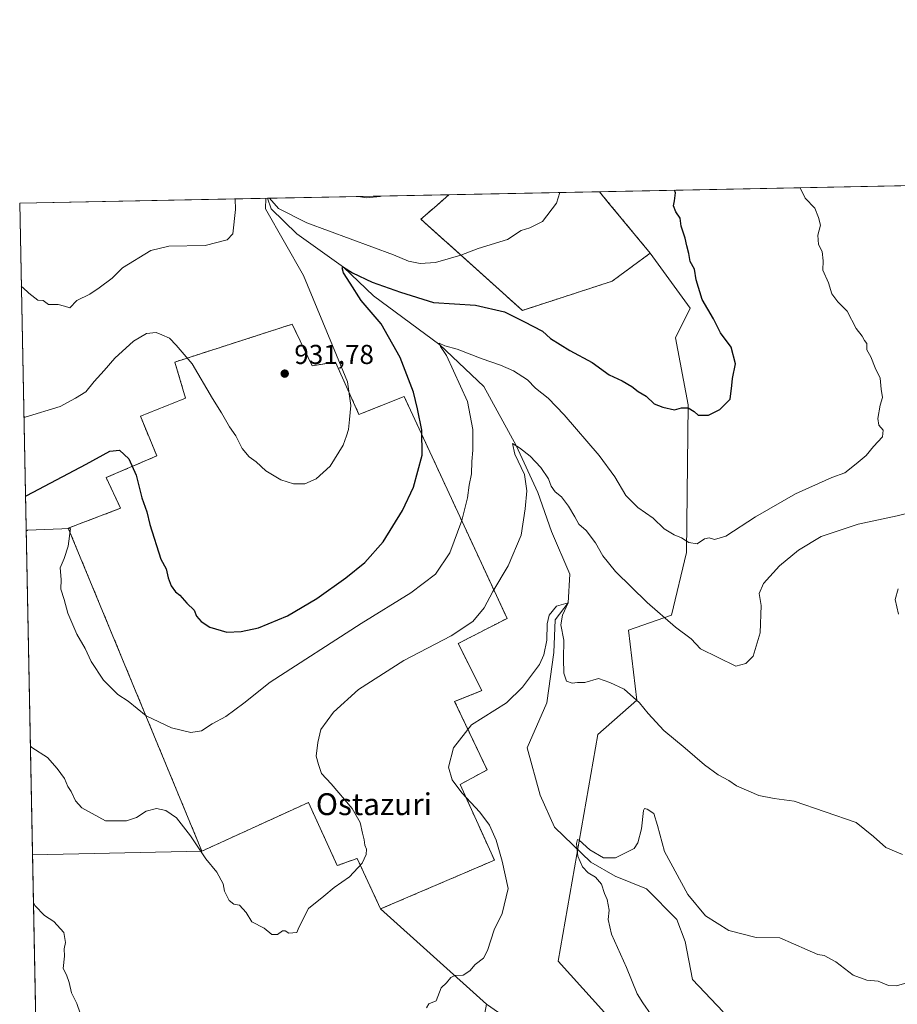
# Model space of a CAD drawing. Units: metres. Extents: x 634150 to 637593, y 4759819 to 4762200.
# Drawn here: x 634150 to 634471, y 4761839 to 4762200 of the extents above; entities that cross this region are included whole.
import ezdxf
from ezdxf.enums import TextEntityAlignment as Align

# ---------------------------------------------------------------- set-up
doc = ezdxf.new("R2010")
doc.units = ezdxf.units.M
doc.header["$MEASUREMENT"] = 0
doc.linetypes.add('DGN Style 2', pattern=[1.6480167562047852, 0.988810053722871, -0.6592067024819142])
for name, color, linetype, lineweight in [('Alambrada', 7, 'DGN Style 2', 0), ('Arbolado forestal CxS', 92, 'Continuous', 0), ('Comarca CxS', 21, 'Continuous', 0), ('Comunidad Autónoma CxS', 142, 'Continuous', 0), ('Corriente natural lineal', 142, 'Continuous', 13), ('Curva de nivel maestra', 30, 'Continuous', 30), ('Curva de nivel normal', 30, 'Continuous', 0), ('Municipio CxS', 4, 'Continuous', 0), ('Núcleo urbano CxS', 7, 'Continuous', 0), ('Provincia CxS', 1, 'Continuous', 0), ('Punto de cota en terreno', 7, 'Continuous', 0), ('Rótulo de punto de cota en terreno', 7, 'Continuous', 0), ('Texto cartográfico', 7, 'Continuous', 0), ('Vegetación y arbolados urbanos CxS', 151, 'Continuous', 0), ('Yacimiento arqueológico CxS', 9, 'Continuous', 0)]:
    doc.layers.add(name, color=color, linetype=linetype, lineweight=lineweight)
doc.styles.add('Style-Arial', font='txt')

# ---------------------------------------------------------------- blocks, each defined once
blk = doc.blocks.new('*U7')
at = {"layer": 'Arbolado forestal CxS', "color": 92, "linetype": 'Continuous', "lineweight": 0}
for points in [[(634313.4864999996, 4761799.058300001, 906.7363000000041), (634320.9249, 4761839.233100001, 909.2675000000017), (634325.3318999996, 4761836.172900001, 909.2045999999974)], [(634407.0904999999, 4761788.5305, 905.8712999999989), (634347.1237000005, 4761855.098300001, 908.2768999999971), (634361.7484999998, 4761938.1317, 908.5130000000064), (634375.9930999996, 4761950.665300001, 910.0510000000068), (634372.9036999998, 4761976.3781, 912.3246000000073), (634388.6551000001, 4761981.8257, 915.4982000000019), (634394.2267000005, 4762004.787699999, 919.7752000000038), (634394.7966999998, 4762058.9111, 925.1036000000023), (634390.1183000002, 4762083.486500001, 926.2663000000031), (634395.5815000003, 4762094.4113, 925.4281000000047), (634380.9200999998, 4762114.5101, 926.6435999999958), (634365.3901000004, 4762133.290100001, 928.1638999999997), (634362.2801000001, 4762137.050100001, 928.4125999999961), (634362.2757000001, 4762137.0558, 928.4133000000003), (635049.1903999997, 4762150.6591, 894.6938999999984)]]:
    blk.add_polyline3d(points, dxfattribs=at)
blk = doc.blocks.new('5PATER')
at = {"layer": 'Vegetación y arbolados urbanos CxS', "linetype": 'Continuous', "lineweight": 0}
h = blk.add_hatch(color=51, dxfattribs=at)
edge = h.paths.add_edge_path()
edge.add_ellipse((0, 0), major_axis=(-0.1095731443231308, -0.1110710700762829), ratio=0.9994222409660322, start_angle=0, end_angle=360)

msp = doc.modelspace()

# ---------------------------------------------------------------- linework, layer by layer
at = {"layer": 'Alambrada', "color": 7, "linetype": 'DGN Style 2', "lineweight": 0, "extrusion": (0.1887935284185945, -0.3550767110130236, 0.9155749739499389), "elevation": -1570313.434366163, "flags": 128}
msp.add_lwpolyline([(2795712.155251599, 3577484.402849329), (2795712.154869166, 3577484.397876027), (2795706.350118153, 3577482.919810725)], dxfattribs=at)
at = {"layer": 'Alambrada', "color": 7, "linetype": 'DGN Style 2', "lineweight": 0}
for points in [[(634302.6700999998, 4762132.040100001, 935.4872000000032), (634296.8800999997, 4762126.9901, 936.366399999999), (634334.0701000001, 4762093.5701, 930.8966999999976), (634366.9600999998, 4762104.270099999, 932.7860999999976), (634380.9200999998, 4762114.5101, 930.0069999999978), (634365.3901000004, 4762133.290100001, 930.0488000000041), (634362.2801000001, 4762137.050100001, 931.459600000002), (634362.2758, 4762137.0558, 931.462400000004)], [(634282.1233000001, 4761874.1939, 922.3389000000025), (634323.7953000005, 4761892.053300001, 913.2764000000025), (634311.2275, 4761919.834600001, 913.7007000000013), (634321.1494000005, 4761925.1262, 916.6757999999973), (634309.2430999996, 4761950.261700001, 920.4514000000055), (634319.165, 4761954.2305, 917.9239999999991), (634310.5661000004, 4761971.428400001, 919.8411999999954), (634328.4254999999, 4761980.688899999, 917.3151999999973), (634290.7222999996, 4762062.048400001, 928.1316999999982), (634274.1858000001, 4762055.433800001, 930.7198999999965), (634265.5867999997, 4762074.6161, 932.8656999999948), (634256.9878000002, 4762073.293199999, 935.182799999995), (634249.7117999997, 4762088.506800001, 934.8295000000071), (634206.7169000005, 4762074.6161, 934.3310999999958), (634210.6857000003, 4762061.3869, 934.0690000000033), (634194.1492, 4762054.772299999, 929.9988000000012), (634200.1023000004, 4762040.2202, 929.860400000005), (634181.5813999996, 4762032.2827, 928.2801999999939), (634186.8731000006, 4762021.037900001, 931.1000999999961), (634167.6908, 4762013.761800001, 924.1514000000025), (634216.6387999998, 4761895.3606, 918.123000000007), (634255.6649000002, 4761913.220000001, 919.7130999999937), (634266.2483000001, 4761890.0689, 921.2713999999978), (634273.5242999997, 4761892.7147, 919.1343000000053), (634282.1233000001, 4761874.1939, 922.3389000000025)]]:
    msp.add_polyline3d(points, dxfattribs=at)
at = {"layer": 'Arbolado forestal CxS', "color": 92, "linetype": 'Continuous', "lineweight": 0, "extrusion": (0.118726796981101, 0.002351151261729096, 0.992924176242251), "elevation": 87434.14967788904, "flags": 128}
msp.add_lwpolyline([(4748643.732073082, -723259.0630743387), (4748643.732073082, -723416.5324490089)], dxfattribs=at)
at = {"layer": 'Arbolado forestal CxS', "color": 92, "linetype": 'Continuous', "lineweight": 0, "extrusion": (-0.0448088164408856, -0.0008873613730531086, 0.9989951864543496), "elevation": -31714.99685871199, "flags": 128}
msp.add_lwpolyline([(-4748643.558467868, 727713.5792571913), (-4748643.558467869, 727780.1178463359)], dxfattribs=at)
at = {"layer": 'Arbolado forestal CxS', "color": 92, "linetype": 'Continuous', "lineweight": 0, "extrusion": (-0.7704071166181754, -0.6375285203257939, 0.005500948579372673), "elevation": -3524710.29526233, "flags": 128}
msp.add_lwpolyline([(-3264409.626864479, 20317.97080938166), (-3264409.619527129, 20317.97010812242), (-3264404.740008844, 20317.72140560809), (-3264380.370576554, 20316.2010826051)], dxfattribs=at)
at = {"layer": 'Arbolado forestal CxS', "color": 92, "linetype": 'Continuous', "lineweight": 0, "extrusion": (0.06842383483004927, 0.001355069183036497, 0.9976554227861739), "elevation": 50779.26769562688, "flags": 128}
msp.add_lwpolyline([(4748642.993671387, -726544.8645558476), (4748642.993671386, -726635.8953887413)], dxfattribs=at)
at = {"layer": 'Arbolado forestal CxS', "color": 92, "linetype": 'Continuous', "lineweight": 0, "extrusion": (0.002127736891982472, -0.1086033735949684, 0.9940828838580364), "elevation": -514902.4578475346, "flags": 128}
msp.add_lwpolyline([(727309.1406757279, 4720559.708446503), (727309.1406757279, 4720800.051726044)], dxfattribs=at)
at = {"layer": 'Arbolado forestal CxS', "color": 92, "linetype": 'Continuous', "lineweight": 0, "extrusion": (0.001307762986833883, -0.06673546094559109, 0.9977698472134493), "elevation": -316048.5268847804, "flags": 128}
msp.add_lwpolyline([(727330.0787753225, 4737802.14732803), (727330.0787753225, 4738026.105181256)], dxfattribs=at)
at = {"layer": 'Arbolado forestal CxS', "color": 92, "linetype": 'Continuous', "lineweight": 0, "extrusion": (-0.05668348648067225, -0.001265870487925933, 0.9983913961629995), "elevation": -41064.12848051079, "flags": 128}
msp.add_lwpolyline([(-4746548.392914405, 739236.835083067), (-4746548.392914405, 739174.6613970251)], dxfattribs=at)
at = {"layer": 'Arbolado forestal CxS', "color": 92, "linetype": 'Continuous', "lineweight": 0, "extrusion": (0.05758155151845373, -0.05188180658239282, 0.9969917968922687), "elevation": -209621.1068131007, "flags": 128}
msp.add_lwpolyline([(3962264.664860927, 2708187.253830388), (3962264.664860927, 2708134.86768971)], dxfattribs=at)
at = {"layer": 'Arbolado forestal CxS', "color": 92, "linetype": 'Continuous', "lineweight": 0}
for points in [[(634325.3318999996, 4761836.172900001, 909.2045999999974), (634320.9249, 4761839.233100001, 909.2675000000017), (634282.1233000001, 4761874.1939, 913.3277999999991), (634323.7953000005, 4761892.053300001, 910.7829999999959), (634311.2275, 4761919.834600001, 910.0212000000029), (634321.1494000005, 4761925.1262, 908.8270000000049), (634309.2430999996, 4761950.261700001, 911.4087000000001), (634319.165, 4761954.2305, 911.3809999999941), (634310.5661000004, 4761971.428400001, 914.599199999997), (634328.4254999999, 4761980.688899999, 913.1916000000057), (634290.7222999996, 4762062.048400001, 926.3791000000057), (634274.1858000001, 4762055.433800001, 929.9450999999973), (634265.5867999997, 4762074.6161, 930.2930999999954), (634256.9878000002, 4762073.293199999, 931.4870999999986), (634249.7117999997, 4762088.506800001, 931.9118000000017), (634206.7169000005, 4762074.6161, 929.2712999999932), (634210.6857000003, 4762061.3869, 928.9517999999954), (634194.1492, 4762054.772299999, 926.9956999999995), (634200.1023000004, 4762040.2202, 927.050000000003), (634181.5813999996, 4762032.2827, 924.342300000004), (634186.8731000006, 4762021.037900001, 923.7289000000019), (634167.6908, 4762013.761800001, 920.9054999999935), (634216.6387999998, 4761895.3606, 914.8962999999932), (634154.5796999997, 4761893.9747, 911.3709999999993), (634149.9000000004, 4762132.850000001, 937.4781999999979), (634307.1583000004, 4762135.964299999, 934.2304000000004), (634307.1601, 4762135.960100001, 934.229800000001), (634302.6700999998, 4762132.040100001, 934.2912000000069), (634296.8800999997, 4762126.9901, 933.4904999999999), (634334.0701000001, 4762093.5701, 925.9216000000015), (634366.9600999998, 4762104.270099999, 927.8727000000072), (634380.9200999998, 4762114.5101, 926.6435999999958), (634395.5815000003, 4762094.4113, 925.4281000000047), (634390.1183000002, 4762083.486500001, 926.2663000000031), (634394.7966999998, 4762058.9111, 925.1036000000023), (634394.2267000005, 4762004.787699999, 919.7752000000038), (634388.6551000001, 4761981.8257, 915.4982000000019), (634372.9036999998, 4761976.3781, 912.3246000000073), (634375.9930999996, 4761950.665300001, 910.0510000000068), (634361.7484999998, 4761938.1317, 908.5130000000064), (634347.1237000005, 4761855.098300001, 908.2768999999971), (634407.0904999999, 4761788.5305, 905.8712999999989)], [(634307.1583000004, 4762135.964400001, 934.2304000000004), (634307.1601, 4762135.960100001, 934.229800000001), (634302.6700999998, 4762132.040100001, 934.2912000000069), (634296.8800999997, 4762126.9901, 933.4904999999999), (634334.0701000001, 4762093.5701, 925.9216000000015), (634366.9600999998, 4762104.270099999, 927.8727000000072), (634380.9200999998, 4762114.5101, 926.6435999999958)], [(634407.0904999999, 4761788.5305, 905.8712999999989), (634347.1237000005, 4761855.098300001, 908.2768999999971), (634361.7484999998, 4761938.1317, 908.5130000000064), (634375.9930999996, 4761950.665300001, 910.0510000000068), (634372.9036999998, 4761976.3781, 912.3246000000073), (634388.6551000001, 4761981.8257, 915.4982000000019), (634394.2267000005, 4762004.787699999, 919.7752000000038), (634394.7966999998, 4762058.9111, 925.1036000000023), (634390.1183000002, 4762083.486500001, 926.2663000000031), (634395.5815000003, 4762094.4113, 925.4281000000047), (634380.9200999998, 4762114.5101, 926.6435999999958)], [(634407.0904999999, 4761788.5305, 905.8712999999989), (634347.1237000005, 4761855.098300001, 908.2768999999971), (634361.7484999998, 4761938.1317, 908.5130000000064), (634375.9930999996, 4761950.665300001, 910.0510000000068), (634372.9036999998, 4761976.3781, 912.3246000000073), (634388.6551000001, 4761981.8257, 915.4982000000019), (634394.2267000005, 4762004.787699999, 919.7752000000038), (634394.7966999998, 4762058.9111, 925.1036000000023), (634390.1183000002, 4762083.486500001, 926.2663000000031), (634395.5815000003, 4762094.4113, 925.4281000000047), (634380.9200999998, 4762114.5101, 926.6435999999958)], [(634282.1233000001, 4761874.1939, 913.3277999999991), (634323.7953000005, 4761892.053300001, 910.7829999999959), (634311.2275, 4761919.834600001, 910.0212000000029), (634321.1494000005, 4761925.1262, 908.8270000000049), (634309.2430999996, 4761950.261700001, 911.4087000000001), (634319.165, 4761954.2305, 911.3809999999941), (634310.5661000004, 4761971.428400001, 914.599199999997), (634328.4254999999, 4761980.688899999, 913.1916000000057), (634290.7222999996, 4762062.048400001, 926.3791000000057), (634274.1858000001, 4762055.433800001, 929.9450999999973), (634265.5867999997, 4762074.6161, 930.2930999999954), (634256.9878000002, 4762073.293199999, 931.4870999999986), (634249.7117999997, 4762088.506800001, 931.9118000000017), (634206.7169000005, 4762074.6161, 929.2712999999932), (634210.6857000003, 4762061.3869, 928.9517999999954), (634194.1492, 4762054.772299999, 926.9956999999995), (634200.1023000004, 4762040.2202, 927.050000000003), (634181.5813999996, 4762032.2827, 924.342300000004), (634186.8731000006, 4762021.037900001, 923.7289000000019), (634167.6908, 4762013.761800001, 920.9054999999935), (634216.6387999998, 4761895.3606, 914.8962999999932)], [(634166.4490999999, 4761288.266000001, 892.4719999999943), (634154.5796999997, 4761893.9747, 911.3709999999993), (634216.6387999998, 4761895.3606, 914.8962999999932), (634255.6649000002, 4761913.220000001, 916.5341999999946), (634266.2483000001, 4761890.0689, 915.598100000003), (634273.5242999997, 4761892.7147, 915.3733999999969), (634282.1233000001, 4761874.1939, 913.3277999999991), (634320.9249, 4761839.233100001, 909.2675000000017), (634313.4864999996, 4761799.058300001, 906.7363000000041), (634286.9545, 4761765.413100001, 906.8987999999954), (634227.1596999997, 4761635.553099999, 897.616399999999), (634226.1763000004, 4761592.345100001, 896.6251999999951), (634281.1309000002, 4761490.215700001, 890.8809000000037)], [(634282.1233000001, 4761874.1939, 913.3277999999991), (634273.5242999997, 4761892.7147, 915.3733999999969), (634266.2483000001, 4761890.0689, 915.598100000003), (634255.6649000002, 4761913.220000001, 916.5341999999946), (634216.6387999998, 4761895.3606, 914.8962999999932)], [(634320.9249, 4761839.233100001, 909.2675000000017), (634313.4864999996, 4761799.058300001, 906.7363000000041), (634286.9545, 4761765.413100001, 906.8987999999954), (634227.1596999997, 4761635.553099999, 897.616399999999), (634226.1763000004, 4761592.345100001, 896.6251999999951), (634281.1309000002, 4761490.215700001, 890.8809000000037), (634303.0910999998, 4761424.0713, 888.9039000000049), (634316.5043000003, 4761425.5339, 889.3484999999928), (634335.3176999995, 4761431.172300001, 889.6331000000064), (634341.8794999998, 4761429.7075, 889.6852000000072), (634342.7137000002, 4761429.5211, 889.6983999999939), (634352.9685000004, 4761416.9869, 889.8662000000041), (634358.6651, 4761372.548900001, 888.0360999999976), (634355.8158999998, 4761362.2939, 887.9100000000036), (634321.6804999998, 4761361.6229, 887.5083000000013), (634323.8969000002, 4761375.6479, 888.1728000000004), (634326.7635000005, 4761389.0527, 888.4127000000008), (634312.0903000003, 4761391.8871, 888.2078999999941), (634293.7849000003, 4761387.015699999, 888.215400000001), (634298.2751000002, 4761328.0395, 887.6321999999927)], [(634320.9249, 4761839.233100001, 909.2675000000017), (634313.4864999996, 4761799.058300001, 906.7363000000041), (634286.9545, 4761765.413100001, 906.8987999999954), (634227.1596999997, 4761635.553099999, 897.616399999999), (634226.1763000004, 4761592.345100001, 896.6251999999951), (634281.1309000002, 4761490.215700001, 890.8809000000037), (634303.0910999998, 4761424.0713, 888.9039000000049), (634316.5043000003, 4761425.5339, 889.3484999999928), (634335.3176999995, 4761431.172300001, 889.6331000000064), (634341.8794999998, 4761429.7075, 889.6852000000072), (634342.7137000002, 4761429.5211, 889.6983999999939), (634352.9685000004, 4761416.9869, 889.8662000000041), (634358.6651, 4761372.548900001, 888.0360999999976), (634355.8158999998, 4761362.2939, 887.9100000000036), (634321.6804999998, 4761361.6229, 887.5083000000013), (634323.8969000002, 4761375.6479, 888.1728000000004), (634326.7635000005, 4761389.0527, 888.4127000000008), (634312.0903000003, 4761391.8871, 888.2078999999941), (634293.7849000003, 4761387.015699999, 888.215400000001), (634298.2751000002, 4761328.0395, 887.6321999999927)], [(634320.9249, 4761839.233100001, 909.2675000000017), (634325.3318999996, 4761836.172900001, 909.2045999999974)], [(634320.9249, 4761839.233100001, 909.2675000000017), (634325.3318999996, 4761836.172900001, 909.2045999999974)]]:
    msp.add_polyline3d(points, dxfattribs=at)
at = {"layer": 'Comarca CxS', "color": 21, "linetype": 'Continuous', "lineweight": 0, "flags": 128}
msp.add_lwpolyline([(635479.8342818137, 4759844.860877648), (634195.2300010244, 4759819.429982374), (634174.4930331933, 4760877.742713884), (634149.900001025, 4762132.84998235), (635635.212775224, 4762162.264454666), (637546.2600010515, 4762200.109982352), (637550.6791715362, 4761980.299245281), (637562.0817999998, 4761413.1273), (637563.2225, 4761356.390500001), (637592.7700010511, 4759886.689982377), (635882.261808841, 4759852.827622316), (635695.5355008818, 4759849.131055428)], close=True, dxfattribs=at)
at = {"layer": 'Comunidad Autónoma CxS', "color": 142, "linetype": 'Continuous', "lineweight": 0, "flags": 128}
msp.add_lwpolyline([(635479.8342818137, 4759844.860877648), (634195.2300010244, 4759819.429982374), (634174.4930331933, 4760877.742713884), (634149.900001025, 4762132.84998235), (635635.212775224, 4762162.264454666), (637546.2600010515, 4762200.109982352), (637550.6791715362, 4761980.299245281), (637562.0817999998, 4761413.1273), (637563.2225, 4761356.390500001), (637592.7700010511, 4759886.689982377), (635882.261808841, 4759852.827622316), (635695.5355008818, 4759849.131055428)], close=True, dxfattribs=at)
at = {"layer": 'Corriente natural lineal', "color": 142, "linetype": 'Continuous', "lineweight": 13}
msp.add_polyline3d([(634240.6995999999, 4762134.6481, 931.2483000000066), (634242.0141000003, 4762130.7873, 930.5657999999967), (634251.4080999997, 4762121.590399999, 928.9481999999989), (634268.4900000002, 4762109.41, 926.3723999999929), (634279.5597999999, 4762098.942100001, 924.3162000000011), (634303.7750000004, 4762080.930000001, 920.6024000000034), (634319.9881999996, 4762065.710300001, 918.0063999999984), (634331.7300000006, 4762044.02, 916.2599999999949), (634339.6732999999, 4762026.763599999, 914.2143000000069), (634344.7533, 4762012.581900001, 912.8699999999953), (634351.4424999999, 4761996.9013, 911.7652999999991), (634350.8099999997, 4761986.380000001, 910.5017999999982), (634346.0232999995, 4761980.196799999, 910.2443000000059), (634345.5998999998, 4761968.131800001, 909.6235000000015), (634343.0598999998, 4761949.716800001, 908.2014999999956), (634335.8631999996, 4761933.206700001, 907.1656999999979), (634340.5198999997, 4761915.850000001, 906.3494000000064), (634345.8115999997, 4761904.2083, 906.5910000000005), (634359.1465999996, 4761891.296599999, 905.0381000000052), (634368.0366000002, 4761886.216600001, 904.4159000000074), (634379.4666999998, 4761881.559900001, 903.6223000000028), (634390.6849999997, 4761870.341600001, 903.0638999999937), (634393.6484000003, 4761862.2982, 901.9965999999986), (634396.4000000004, 4761848.328199999, 901.3371000000043), (634407.5599999997, 4761836.475000001, 900.2223999999987)], dxfattribs=at)
at = {"layer": 'Curva de nivel maestra', "color": 30, "linetype": 'Continuous', "lineweight": 30, "elevation": 925, "flags": 128}
msp.add_lwpolyline([(634152.0043000003, 4762025.4553), (634152.5099999999, 4762025.6801), (634174.2599999999, 4762037.2301), (634182.9400000004, 4762041.970100001), (634186.4100000003, 4762042.360099999), (634189.8300000001, 4762039.170100001), (634192.6100000005, 4762033.190099999), (634194.6500000004, 4762024.840100001), (634196.4299999997, 4762019.790100001), (634197.5800000001, 4762015.130100001), (634201.6600000003, 4762002.340100001), (634203.5300000003, 4761998.880100001), (634204.29, 4761995.590100001), (634205.3600000005, 4761992.5801), (634206.9199999999, 4761990.450099999), (634208.5999999996, 4761989.140100001), (634211.0700000003, 4761986.270099999), (634213.7800000003, 4761983.6501), (634214.6500000004, 4761981.520099999), (634216.3799999999, 4761979.5101), (634219.6100000005, 4761977.4301), (634225.8099999997, 4761975.600099999), (634231, 4761975.920100001), (634237.4000000004, 4761977.1801), (634247.9900000002, 4761981.6601), (634258.7000000002, 4761987.960100001), (634269.3200000003, 4761995.540100001), (634276.3799999999, 4762001.210100001), (634283.04, 4762008.7401), (634290.0999999996, 4762020.170100001), (634294.1299999999, 4762028.8201), (634297.3899999997, 4762040.450099999), (634297.2599999999, 4762049.6501), (634295.6100000005, 4762057.470100001), (634294.1799999997, 4762063.540100001), (634289.3300000001, 4762076.350099999), (634282.3300000001, 4762088.690099999), (634275.0300000003, 4762097.1801), (634271, 4762103.5801), (634268.4800000006, 4762107.280099999), (634268.0199999996, 4762109.190099999), (634268.4900000002, 4762109.4101), (634271.8200000003, 4762107.340100001), (634279, 4762103.860099999), (634289.3600000005, 4762100.210100001), (634301.4800000006, 4762096.4101), (634316.9400000004, 4762095.420100001), (634327.4600000001, 4762093.0601), (634334.5899999999, 4762089.450099999), (634341.3799999999, 4762085.9001), (634344.4000000004, 4762083.2601), (634351.4600000001, 4762078.8201), (634359.5599999997, 4762074.420100001), (634365.8600000005, 4762069.890100001), (634370.5599999997, 4762067.7601), (634374.1500000004, 4762065.700099999), (634376.5199999996, 4762063.8201), (634379.4100000003, 4762062.170100001), (634382.2999999998, 4762059.300100001), (634385.5199999996, 4762058.0801), (634389.7699999996, 4762057.0601), (634392.3899999997, 4762057.870100001), (634394.8099999997, 4762057.790100001), (634396.9299999997, 4762056.460100001), (634398.4600000001, 4762055.220100001), (634402.2199999997, 4762055.200099999), (634406.4400000004, 4762057.200099999), (634410.1500000004, 4762061.0101), (634410.8200000003, 4762066.020099999), (634411.0800000001, 4762068.620100001), (634412.1600000003, 4762074.030099999), (634410.54, 4762080.110099999), (634406.6799999997, 4762085.380100001), (634404.0700000003, 4762090.470100001), (634399.8899999997, 4762097.5801), (634397.6600000003, 4762104.720100001), (634397.1100000005, 4762108.690099999), (634395.4800000006, 4762111.540100001), (634395, 4762114.420100001), (634394.2800000003, 4762117.170100001), (634393.7199999997, 4762120.030099999), (634392.2100000001, 4762124.4301), (634391.8499999996, 4762127.4001), (634390.2699999996, 4762129.670100001), (634389.4699999997, 4762131.880100001), (634389.7400000002, 4762133.770099999), (634390.0899999999, 4762136.590100001), (634389.8140000004, 4762137.601100001)], dxfattribs=at)
at = {"layer": 'Curva de nivel normal', "color": 30, "linetype": 'Continuous', "lineweight": 0, "flags": 128}
for points, elevation in [([(634435.8323999997, 4762138.512499999), (634437.6900000004, 4762134.720000001), (634441.1699999999, 4762130.980000001), (634442.5300000003, 4762127.560000001), (634443.3099999997, 4762124.84), (634442.2999999998, 4762121.16), (634442.54, 4762117.74), (634443.9000000004, 4762115.100000001), (634444.2000000002, 4762111.730000001), (634444.1799999997, 4762108.32), (634446.1900000004, 4762103.699999999), (634447.3600000005, 4762099.689999999), (634449.6500000004, 4762096.730000001), (634453.04, 4762093.24), (634456.3899999997, 4762086.930000001), (634458.5499999998, 4762084.08), (634459.3799999999, 4762082.58), (634460.2199999997, 4762081.42), (634460.2999999998, 4762079.16), (634461.6600000003, 4762076.52), (634463.3200000003, 4762072.52), (634465.1699999999, 4762068.699999999), (634465.5499999998, 4762064.75), (634465.9400000004, 4762061.67), (634465.1200000001, 4762058.789999999), (634464.2699999996, 4762054), (634464.6200000001, 4762051.49), (634466.1799999997, 4762049.630000001), (634465.9699999997, 4762047.199999999), (634462.7100000001, 4762043.65), (634459.9699999997, 4762040.439999999), (634456.2999999998, 4762037.32), (634452.1399999997, 4762034), (634447.4199999999, 4762032.279999999), (634434.1200000001, 4762026.279999999), (634419.5, 4762017.84), (634408.5599999997, 4762010.82), (634404.4400000004, 4762009.57), (634402.4299999997, 4762010.220000001), (634400.7800000003, 4762009.810000001), (634398.0700000003, 4762007.949999999), (634395.0599999997, 4762008.449999999), (634392.3399999999, 4762010.25), (634389.5999999996, 4762011.32), (634386.0199999996, 4762013.560000001), (634381.9299999997, 4762017.460000001), (634376.4100000003, 4762021.27), (634371.9100000003, 4762025.77), (634367.9699999997, 4762032.5), (634362.1900000004, 4762040.390000001), (634349.4199999999, 4762055.279999999), (634343.54, 4762061.390000001), (634338.9000000004, 4762065.09), (634335.9600000001, 4762068.140000001), (634330.8499999996, 4762071.359999999), (634325.9800000006, 4762073.449999999), (634319.3200000003, 4762075.83), (634310.1900000004, 4762079.380000001), (634305.6399999997, 4762080.619999999), (634303.5499999998, 4762081.51), (634304, 4762080.350000001), (634306.25, 4762077.07), (634313.9699999997, 4762060.16), (634315.8600000005, 4762049.92), (634315.9500000002, 4762042.33), (634315.5, 4762038.140000001), (634315.4699999997, 4762033.66), (634314.54, 4762029.5), (634313.9000000004, 4762024.83), (634311.8899999997, 4762016.5), (634307.5300000003, 4762004.689999999), (634302.1699999999, 4761996.9), (634293.2199999997, 4761990), (634274.9500000002, 4761978.77), (634241.6200000001, 4761957.279999999), (634231.9900000002, 4761949.640000001), (634225.3899999997, 4761944.75), (634220.4199999999, 4761942.07), (634216.4800000006, 4761939.430000001), (634212.6500000004, 4761938.82), (634205.5, 4761940.609999999), (634196.2000000002, 4761944.91), (634189.5800000001, 4761950.4), (634185.8600000005, 4761952.789999999), (634180.5599999997, 4761958), (634176.0800000001, 4761964.859999999), (634173.9299999997, 4761969.600000001), (634170.7800000003, 4761974.869999999), (634167.4900000002, 4761982.609999999), (634166.1600000003, 4761987.550000001), (634165.0099999999, 4761991.390000001), (634165.1299999999, 4761994.980000001), (634164.7199999997, 4761999.17), (634166.1500000004, 4762002.680000001), (634167.6200000001, 4762007.140000001), (634168.4600000001, 4762013.640000001), (634152.75, 4762013.07), (634152.2544, 4762012.6917)], 920), ([(634347.7581000002, 4762136.768400001), (634346.5099999999, 4762132.91), (634341.3899999997, 4762126.17), (634336.8200000003, 4762123.83), (634333.6200000001, 4762122.83), (634328.5499999998, 4762119.59), (634317.8099999997, 4762116.199999999), (634311.5300000003, 4762113.82), (634302.2000000002, 4762111.08), (634296.6399999997, 4762110.730000001), (634292.3099999997, 4762111.560000001), (634286.8200000003, 4762113.980000001), (634255.0999999996, 4762125.619999999), (634244.6500000004, 4762130.890000001), (634241.3855999997, 4762134.661699999)], 930), ([(634282.3573000003, 4762135.473099999), (634281.9900000002, 4762135.32), (634276.9800000006, 4762134.800000001), (634274.0033999998, 4762135.307700001)], 935), ([(634228.8943999996, 4762134.4145), (634228.9000000004, 4762130.58), (634227.9699999997, 4762121.67), (634225.9199999999, 4762119.369999999), (634217.8799999999, 4762117.310000001), (634204.5099999999, 4762117.119999999), (634197.8899999997, 4762115.52), (634187.5599999997, 4762109.140000001), (634183.8099999997, 4762105.390000001), (634178.9800000006, 4762101.810000001), (634175.6200000001, 4762099.5), (634170.8600000005, 4762097.16), (634168.29, 4762094.449999999), (634166.3200000003, 4762095.140000001), (634163.9400000004, 4762095.699999999), (634160.4900000002, 4762095.74), (634158.4600000001, 4762097.210000001), (634156.5300000003, 4762097.34), (634153.2699999996, 4762099.850000001), (634151.0099999999, 4762101.91), (634150.4971000003, 4762102.378500001)], 935), ([(634240.0505999997, 4762134.635399999), (634239.9199999999, 4762130.800000001), (634253.8200000003, 4762106.310000001), (634265.9100000003, 4762077.189999999), (634270.04, 4762067.439999999), (634271.1500000004, 4762058.74), (634270.7100000001, 4762053.529999999), (634270.3200000003, 4762049.949999999), (634269.5800000001, 4762047.529999999), (634268.3499999996, 4762044.17), (634263.6200000001, 4762036.480000001), (634258.5199999996, 4762031.810000001), (634254.3099999997, 4762030.029999999), (634250.2199999997, 4762030.02), (634245.5199999996, 4762031.439999999), (634240.1200000001, 4762034.82), (634236.4800000006, 4762038.09), (634233.9199999999, 4762039.84), (634231.3499999996, 4762042.930000001), (634229.0599999997, 4762047.58), (634226.7000000002, 4762050.880000001), (634223.8399999999, 4762056.029999999), (634220.4800000006, 4762061.33), (634213.1399999997, 4762074), (634207.1799999997, 4762080.869999999), (634204.8200000003, 4762083.350000001), (634201.9199999999, 4762084.640000001), (634199.8399999999, 4762085.460000001), (634196.3099999997, 4762085.039999999), (634191.5700000003, 4762082.24), (634184.7999999998, 4762076.109999999), (634180.8300000001, 4762071.5), (634177.1299999999, 4762067.480000001), (634174.0800000001, 4762063.77), (634170.3200000003, 4762061.350000001), (634164.6799999997, 4762058.33), (634151.9400000004, 4762054.449999999), (634151.4373000005, 4762054.394300001)], 930), ([(634493.9699999997, 4762023.930000001), (634471.2999999998, 4762018.26), (634457.1200000001, 4762015.26), (634443.5099999999, 4762010.730000001), (634435.2000000002, 4762005.680000001), (634428.2000000002, 4761999.949999999), (634422.3799999999, 4761993.41), (634420.8600000005, 4761989.74), (634421.5099999999, 4761985.380000001), (634421.2000000002, 4761975.41), (634418.5499999998, 4761966.869999999), (634415.9699999997, 4761964.09), (634412.2800000003, 4761963.140000001), (634399.3099999997, 4761969.560000001), (634395.8300000001, 4761973.199999999), (634390.1600000003, 4761977.449999999), (634379.79, 4761986.470000001), (634368.2100000001, 4761997.880000001), (634363.4900000002, 4762003.65), (634360.8700000001, 4762008.41), (634357.4199999999, 4762012.9), (634354.6900000004, 4762015.180000001), (634353.2999999998, 4762017.850000001), (634350.9000000004, 4762021.869999999), (634348.3300000001, 4762025.180000001), (634346.0099999999, 4762027.119999999), (634344.54, 4762029.09), (634343.6200000001, 4762031.84), (634340.7599999999, 4762035.970000001), (634336.9199999999, 4762040.109999999), (634333.0199999996, 4762043.210000001), (634330.4400000004, 4762044.83), (634331.3099999997, 4762040.880000001), (634334.79, 4762033.369999999), (634335.7199999997, 4762027.380000001), (634335.04, 4762020.84), (634333.6399999997, 4762011.180000001), (634328.8200000003, 4761999.890000001), (634323.2800000003, 4761990.52), (634320, 4761984.49), (634315.8600000005, 4761979.58), (634307.9500000002, 4761974.230000001), (634290.6399999997, 4761965.26), (634273.9800000006, 4761954.65), (634264.8399999999, 4761946.359999999), (634260.2599999999, 4761939.949999999), (634259.1399999997, 4761935.180000001), (634258.5099999999, 4761930.180000001), (634259.3700000001, 4761927.15), (634260.4500000002, 4761923.779999999), (634263.9699999997, 4761920.029999999), (634271.7100000001, 4761910.99), (634274.6799999997, 4761905.9), (634275.4299999997, 4761901.939999999), (634276.1399999997, 4761899.5), (634276.3799999999, 4761897.58), (634276.9299999997, 4761896.130000001), (634276.8799999999, 4761894.109999999), (634275.4000000004, 4761890.960000001), (634270.7199999997, 4761885.9), (634265.0899999999, 4761882.029999999), (634261.3099999997, 4761878.84), (634255.7100000001, 4761874.32), (634252.2100000001, 4761867.34), (634251.4400000004, 4761865.59), (634248.4800000006, 4761865.33), (634247.1500000004, 4761866.199999999), (634246.1200000001, 4761866.210000001), (634244.3099999997, 4761864.810000001), (634242.2800000003, 4761864.779999999), (634239.4900000002, 4761867.140000001), (634234.9600000001, 4761869.49), (634232.8799999999, 4761872.92), (634230.4699999997, 4761875.550000001), (634228.3099999997, 4761875.980000001), (634226.6399999997, 4761877.24), (634224.9500000002, 4761880.67), (634224.4900000002, 4761883.369999999), (634222.0999999996, 4761887.710000001), (634218.0599999997, 4761892.51), (634212.5199999996, 4761900.980000001), (634207.3600000005, 4761907.539999999), (634203.4100000003, 4761910.279999999), (634200.04, 4761911.050000001), (634196.2800000003, 4761910), (634192.6399999997, 4761907.680000001), (634188.9800000006, 4761906.539999999), (634181.3200000003, 4761906.460000001), (634172.6600000003, 4761911.220000001), (634170.3700000001, 4761913.76), (634168.7199999997, 4761917.230000001), (634167.5700000003, 4761919.09), (634166.3399999999, 4761921.99), (634163.6799999997, 4761925.680000001), (634160.1399999997, 4761929.67), (634154.3099999997, 4761933.4), (634153.7998000003, 4761933.825200001)], 915), ([(634471.6900000004, 4761991.529999999), (634470.6299999999, 4761987.57), (634471.8899999997, 4761982.189999999)], 910), ([(634473.2999999998, 4761894.09), (634467.1600000003, 4761896.730000001), (634462.7000000002, 4761900.710000001), (634456.2999999998, 4761905.91), (634433.6299999999, 4761913.730000001), (634426.2999999998, 4761914.699999999), (634420.6699999999, 4761915.77), (634412.4400000004, 4761919.310000001), (634409.6900000004, 4761921.24), (634405.7400000002, 4761923.279999999), (634400.7400000002, 4761926.949999999), (634393.75, 4761933.08), (634385.9299999997, 4761939.619999999), (634380.1399999997, 4761945.800000001), (634377.0199999996, 4761949.77), (634371.3399999999, 4761954.710000001), (634366.1299999999, 4761957.210000001), (634361.8899999997, 4761958.619999999), (634356.9699999997, 4761957.24), (634354.2999999998, 4761957.119999999), (634352.25, 4761956.930000001), (634350.2400000002, 4761957.65), (634349.1799999997, 4761960.619999999), (634349.0599999997, 4761965.869999999), (634349.25, 4761972.689999999), (634348.1299999999, 4761978.34), (634348.7199999997, 4761981.92), (634350.8099999997, 4761986.380000001), (634346.5099999999, 4761985.109999999), (634343.9100000003, 4761981.859999999), (634343.1600000003, 4761978.66), (634342.9800000006, 4761972.720000001), (634341.8600000005, 4761967.369999999), (634340.2999999998, 4761963.75), (634334.0899999999, 4761955.449999999), (634328.1799999997, 4761949.710000001), (634315.4100000003, 4761941.65), (634308.7599999999, 4761933.289999999), (634306.9299999997, 4761926.15), (634308.3600000005, 4761921.529999999), (634311.8700000001, 4761916.720000001), (634318.5199999996, 4761909.630000001), (634322.04, 4761904.91), (634324.4100000003, 4761899.380000001), (634326.6200000001, 4761891.66), (634328.79, 4761881.619999999), (634326.6900000004, 4761872.51), (634323.6600000003, 4761866.51), (634321.2800000003, 4761859), (634319.75, 4761856.16), (634316.75, 4761853.779999999), (634314.8099999997, 4761851.539999999), (634312.4199999999, 4761849.92), (634309.2800000003, 4761849.82), (634307.8099999997, 4761849.100000001), (634306.25, 4761847.050000001), (634304.3099999997, 4761845.310000001), (634302.4400000004, 4761840.480000001), (634299.7300000006, 4761839.369999999), (634298.9100000003, 4761837.890000001)], 910), ([(634477, 4761847.66), (634471.0599999997, 4761845.949999999), (634468.1399999997, 4761846.119999999), (634464.3399999999, 4761847.67), (634460.2100000001, 4761848.039999999), (634455.2699999996, 4761849.859999999), (634448.8799999999, 4761854.75), (634444.6299999999, 4761857.16), (634442.2999999998, 4761857.539999999), (634438.4100000003, 4761859.16), (634428.3600000005, 4761863.57), (634419.7599999999, 4761863.76), (634409.7199999997, 4761866.27), (634401.1600000003, 4761871.710000001), (634394.6799999997, 4761879.49), (634386.0899999999, 4761895.180000001), (634383.5, 4761904.810000001), (634382.1600000003, 4761909.16), (634379.79, 4761910.730000001), (634378.75, 4761911.029999999), (634378.4400000004, 4761910.310000001), (634377.7000000002, 4761903.58), (634376.4100000003, 4761898.42), (634374.9800000006, 4761896.310000001), (634368.1600000003, 4761892.880000001), (634363.79, 4761892.939999999), (634358.7100000001, 4761895.9), (634354.8799999999, 4761899.41), (634354.2599999999, 4761899.600000001), (634353.8200000003, 4761898.199999999), (634354.3399999999, 4761893.560000001), (634356.0800000001, 4761889.619999999), (634358.1399999997, 4761887.359999999), (634360.8099999997, 4761885.869999999), (634362.9900000002, 4761883.24), (634364.0800000001, 4761879.800000001), (634365.0599999997, 4761877.619999999), (634365.8399999999, 4761873.779999999), (634365.4400000004, 4761870.33), (634366.7599999999, 4761864.970000001), (634372.2000000002, 4761852.75), (634376.0499999998, 4761843.02), (634378.2000000002, 4761839.74), (634381.25, 4761835.42)], 905), ([(634172.1100000005, 4761835.930000001), (634170.8600000005, 4761839.52), (634168.8300000001, 4761843.49), (634168.0199999996, 4761847.199999999), (634166.9900000002, 4761850), (634165.8799999999, 4761852.310000001), (634166.2800000003, 4761856.84), (634166.25, 4761859.51), (634166.7000000002, 4761861.84), (634166.0199999996, 4761865.600000001), (634162.4100000003, 4761869.560000001), (634158.9400000004, 4761871.83), (634155.4500000002, 4761875.42), (634154.9220000004, 4761876.551200001)], 910)]:
    msp.add_lwpolyline(points, dxfattribs=dict(at, elevation=elevation))
at = {"layer": 'Municipio CxS', "color": 4, "linetype": 'Continuous', "lineweight": 0, "flags": 128}
msp.add_lwpolyline([(634174.4930331933, 4760877.742713884), (634149.900001025, 4762132.84998235), (635635.212775224, 4762162.264454666)], dxfattribs=at)
at = {"layer": 'Núcleo urbano CxS', "color": 7, "linetype": 'Continuous', "lineweight": 0, "extrusion": (0.1049163298769172, 0.002077677360345304, 0.9944788821196477), "elevation": 77372.43354723924, "flags": 128}
msp.add_lwpolyline([(4748643.625857973, -724349.782537388), (4748643.625857973, -724405.2168030313)], dxfattribs=at)
at = {"layer": 'Núcleo urbano CxS', "color": 7, "linetype": 'Continuous', "lineweight": 0, "extrusion": (-0.7704071166181754, -0.6375285203257939, 0.005500948579372673), "elevation": -3524710.29526233, "flags": 128}
msp.add_lwpolyline([(-3264409.626864479, 20317.97080938166), (-3264409.619527129, 20317.97010812242), (-3264404.740008844, 20317.72140560809), (-3264380.370576554, 20316.2010826051)], dxfattribs=at)
at = {"layer": 'Núcleo urbano CxS', "color": 7, "linetype": 'Continuous', "lineweight": 0}
for points in [[(634380.9200999998, 4762114.5101, 926.6435999999958), (634366.9600999998, 4762104.270099999, 927.8727000000072), (634334.0701000001, 4762093.5701, 925.9216000000015), (634296.8800999997, 4762126.9901, 933.4904999999999), (634302.6700999998, 4762132.040100001, 934.2912000000069), (634307.1601, 4762135.960100001, 934.229800000001), (634307.1583000004, 4762135.964299999, 934.2304000000004), (634362.2757000001, 4762137.0558, 928.4133000000003), (634362.2801000001, 4762137.050100001, 928.4125999999961), (634365.3901000004, 4762133.290100001, 928.1638999999997)], [(634282.1233000001, 4761874.1939, 913.3277999999991), (634273.5242999997, 4761892.7147, 915.3733999999969), (634266.2483000001, 4761890.0689, 915.598100000003), (634255.6649000002, 4761913.220000001, 916.5341999999946), (634216.6387999998, 4761895.3606, 914.8962999999932), (634167.6908, 4762013.761800001, 920.9054999999935), (634186.8731000006, 4762021.037900001, 923.7289000000019), (634181.5813999996, 4762032.2827, 924.342300000004), (634200.1023000004, 4762040.2202, 927.050000000003), (634194.1492, 4762054.772299999, 926.9956999999995), (634210.6857000003, 4762061.3869, 928.9517999999954), (634206.7169000005, 4762074.6161, 929.2712999999932), (634249.7117999997, 4762088.506800001, 931.9118000000017), (634256.9878000002, 4762073.293199999, 931.4870999999986), (634265.5867999997, 4762074.6161, 930.2930999999954), (634274.1858000001, 4762055.433800001, 929.9450999999973), (634290.7222999996, 4762062.048400001, 926.3791000000057), (634328.4254999999, 4761980.688899999, 913.1916000000057), (634310.5661000004, 4761971.428400001, 914.599199999997), (634319.165, 4761954.2305, 911.3809999999941), (634309.2430999996, 4761950.261700001, 911.4087000000001), (634321.1494000005, 4761925.1262, 908.8270000000049), (634311.2275, 4761919.834600001, 910.0212000000029), (634323.7953000005, 4761892.053300001, 910.7829999999959)]]:
    msp.add_polyline3d(points, close=True, dxfattribs=at)
for points in [[(634307.1583000004, 4762135.964400001, 934.2304000000004), (634307.1601, 4762135.960100001, 934.229800000001), (634302.6700999998, 4762132.040100001, 934.2912000000069), (634296.8800999997, 4762126.9901, 933.4904999999999), (634334.0701000001, 4762093.5701, 925.9216000000015), (634366.9600999998, 4762104.270099999, 927.8727000000072), (634380.9200999998, 4762114.5101, 926.6435999999958)], [(634282.1233000001, 4761874.1939, 913.3277999999991), (634323.7953000005, 4761892.053300001, 910.7829999999959), (634311.2275, 4761919.834600001, 910.0212000000029), (634321.1494000005, 4761925.1262, 908.8270000000049), (634309.2430999996, 4761950.261700001, 911.4087000000001), (634319.165, 4761954.2305, 911.3809999999941), (634310.5661000004, 4761971.428400001, 914.599199999997), (634328.4254999999, 4761980.688899999, 913.1916000000057), (634290.7222999996, 4762062.048400001, 926.3791000000057), (634274.1858000001, 4762055.433800001, 929.9450999999973), (634265.5867999997, 4762074.6161, 930.2930999999954), (634256.9878000002, 4762073.293199999, 931.4870999999986), (634249.7117999997, 4762088.506800001, 931.9118000000017), (634206.7169000005, 4762074.6161, 929.2712999999932), (634210.6857000003, 4762061.3869, 928.9517999999954), (634194.1492, 4762054.772299999, 926.9956999999995), (634200.1023000004, 4762040.2202, 927.050000000003), (634181.5813999996, 4762032.2827, 924.342300000004), (634186.8731000006, 4762021.037900001, 923.7289000000019), (634167.6908, 4762013.761800001, 920.9054999999935), (634216.6387999998, 4761895.3606, 914.8962999999932)], [(634282.1233000001, 4761874.1939, 913.3277999999991), (634273.5242999997, 4761892.7147, 915.3733999999969), (634266.2483000001, 4761890.0689, 915.598100000003), (634255.6649000002, 4761913.220000001, 916.5341999999946), (634216.6387999998, 4761895.3606, 914.8962999999932)]]:
    msp.add_polyline3d(points, dxfattribs=at)
at = {"layer": 'Provincia CxS', "color": 1, "linetype": 'Continuous', "lineweight": 0, "flags": 128}
msp.add_lwpolyline([(635479.8342818137, 4759844.860877648), (634195.2300010244, 4759819.429982374), (634174.4930331933, 4760877.742713884), (634149.900001025, 4762132.84998235), (635635.212775224, 4762162.264454666), (637546.2600010515, 4762200.109982352), (637550.6791715362, 4761980.299245281), (637562.0817999998, 4761413.1273), (637563.2225, 4761356.390500001), (637592.7700010511, 4759886.689982377), (635882.261808841, 4759852.827622316), (635695.5355008818, 4759849.131055428)], close=True, dxfattribs=at)
at = {"layer": 'Yacimiento arqueológico CxS', "color": 9, "linetype": 'Continuous', "lineweight": 0, "extrusion": (0.1887935284185945, -0.3550767110130236, 0.9155749739499389), "elevation": -1570313.434366163, "flags": 128}
msp.add_lwpolyline([(2795706.350118153, 3577482.919810725), (2795712.154869166, 3577484.397876027), (2795712.155251599, 3577484.402849329)], dxfattribs=at)
at = {"layer": 'Yacimiento arqueológico CxS', "color": 9, "linetype": 'Continuous', "lineweight": 0, "extrusion": (0.08351691001099577, 0.001654049240846415, 0.9965049873750377), "elevation": 61784.99321162939, "flags": 128}
msp.add_lwpolyline([(4748642.330864572, -725853.9921620173), (4748642.330864572, -725909.3138204)], dxfattribs=at)
at = {"layer": 'Yacimiento arqueológico CxS', "color": 9, "linetype": 'Continuous', "lineweight": 0}
for points in [[(634366.9600999998, 4762104.270099999, 932.7860999999976), (634334.0701000001, 4762093.5701, 930.8966999999976), (634296.8800999997, 4762126.9901, 936.366399999999), (634302.6700999998, 4762132.040100001, 935.4872000000032), (634307.1601, 4762135.960100001, 936.0816000000051), (634307.1583000004, 4762135.964299999, 936.0835999999982), (634362.2757000001, 4762137.0559, 931.4624999999943), (634362.2801000001, 4762137.050100001, 931.459600000002), (634365.3901000004, 4762133.290100001, 930.0488000000041), (634380.9200999998, 4762114.5101, 930.0069999999978)], [(634249.7117999997, 4762088.506800001, 934.8295000000071), (634256.9878000002, 4762073.293199999, 935.182799999995), (634265.5867999997, 4762074.6161, 932.8656999999948), (634274.1858000001, 4762055.433800001, 930.7198999999965), (634290.7222999996, 4762062.048400001, 928.1316999999982), (634328.4254999999, 4761980.688899999, 917.3151999999973), (634310.5661000004, 4761971.428400001, 919.8411999999954), (634319.165, 4761954.2305, 917.9239999999991), (634309.2430999996, 4761950.261700001, 920.4514000000055), (634321.1494000005, 4761925.1262, 916.6757999999973), (634311.2275, 4761919.834600001, 913.7007000000013), (634323.7953000005, 4761892.053300001, 913.2764000000025), (634282.1233000001, 4761874.1939, 922.3389000000025), (634273.5242999997, 4761892.7147, 919.1343000000053), (634266.2483000001, 4761890.0689, 921.2713999999978), (634255.6649000002, 4761913.220000001, 919.7130999999937), (634216.6387999998, 4761895.3606, 918.123000000007), (634167.6908, 4762013.761800001, 924.1514000000025), (634186.8731000006, 4762021.037900001, 931.1000999999961), (634181.5813999996, 4762032.2827, 928.2801999999939), (634200.1023000004, 4762040.2202, 929.860400000005), (634194.1492, 4762054.772299999, 929.9988000000012), (634210.6857000003, 4762061.3869, 934.0690000000033), (634206.7169000005, 4762074.6161, 934.3310999999958)]]:
    msp.add_polyline3d(points, close=True, dxfattribs=at)
for points in [[(634362.2758, 4762137.0559, 931.462400000004), (634362.2801000001, 4762137.050100001, 931.459600000002), (634365.3901000004, 4762133.290100001, 930.0488000000041), (634380.9200999998, 4762114.5101, 930.0069999999978), (634366.9600999998, 4762104.270099999, 932.7860999999976)], [(634366.9600999998, 4762104.270099999, 932.7860999999976), (634334.0701000001, 4762093.5701, 930.8966999999976), (634296.8800999997, 4762126.9901, 936.366399999999), (634302.6700999998, 4762132.040100001, 935.4872000000032)], [(634282.1233000001, 4761874.1939, 922.3389000000025), (634273.5242999997, 4761892.7147, 919.1343000000053), (634266.2483000001, 4761890.0689, 921.2713999999978), (634255.6649000002, 4761913.220000001, 919.7130999999937), (634216.6387999998, 4761895.3606, 918.123000000007), (634167.6908, 4762013.761800001, 924.1514000000025), (634186.8731000006, 4762021.037900001, 931.1000999999961), (634181.5813999996, 4762032.2827, 928.2801999999939), (634200.1023000004, 4762040.2202, 929.860400000005), (634194.1492, 4762054.772299999, 929.9988000000012), (634210.6857000003, 4762061.3869, 934.0690000000033), (634206.7169000005, 4762074.6161, 934.3310999999958), (634249.7117999997, 4762088.506800001, 934.8295000000071)], [(634249.7117999997, 4762088.506800001, 934.8295000000071), (634256.9878000002, 4762073.293199999, 935.182799999995), (634265.5867999997, 4762074.6161, 932.8656999999948), (634274.1858000001, 4762055.433800001, 930.7198999999965), (634290.7222999996, 4762062.048400001, 928.1316999999982), (634328.4254999999, 4761980.688899999, 917.3151999999973), (634310.5661000004, 4761971.428400001, 919.8411999999954), (634319.165, 4761954.2305, 917.9239999999991), (634309.2430999996, 4761950.261700001, 920.4514000000055), (634321.1494000005, 4761925.1262, 916.6757999999973), (634311.2275, 4761919.834600001, 913.7007000000013), (634323.7953000005, 4761892.053300001, 913.2764000000025), (634282.1233000001, 4761874.1939, 922.3389000000025)]]:
    msp.add_polyline3d(points, dxfattribs=at)

# ---------------------------------------------------------------- block references
at = {"layer": 'Arbolado forestal CxS', "color": 92, "linetype": 'Continuous', "lineweight": 0}
msp.add_blockref('*U7', (0, 0), dxfattribs=at)
at = {"layer": 'Punto de cota en terreno', "color": 7, "linetype": 'Continuous', "lineweight": 0, "xscale": 10, "yscale": 10, "zscale": 10}
msp.add_blockref('5PATER', (634246.9900000002, 4762070.390000001, 931.779999999999), dxfattribs=at)

# ---------------------------------------------------------------- texts
at = {"layer": 'Rótulo de punto de cota en terreno', "color": 7, "linetype": 'Continuous', "lineweight": 0, "style": 'Style-Arial'}
msp.add_text('931,78', height=7.000000000000002, dxfattribs=at).set_placement((634250.5177999996, 4762073.9178))
at = {"layer": 'Texto cartográfico', "color": 7, "linetype": 'Continuous', "lineweight": 0, "style": 'Style-Arial'}
msp.add_text('Ostazuri', height=8, dxfattribs=at).set_placement((634279.6558780489, 4761912.58015), align=Align.MIDDLE_CENTER)

doc.saveas('drawing.dxf')
